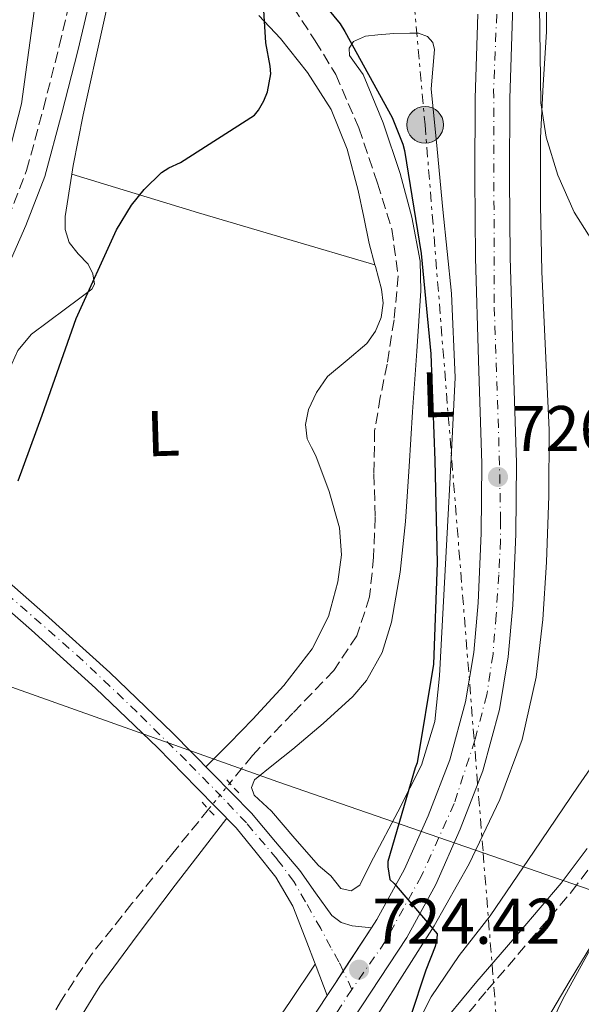
# Model space of a CAD drawing. Units: metres. Extents: x 627404 to 630842, y 4757376 to 4759754.
# Drawn here: x 627767 to 627854, y 4757647 to 4757800 of the extents above; entities that cross this region are included whole.
import ezdxf
from ezdxf.enums import TextEntityAlignment as Align

# ---------------------------------------------------------------- set-up
doc = ezdxf.new("R2010")
doc.units = ezdxf.units.M
doc.header["$MEASUREMENT"] = 0
for name, pattern in [('DGN Style 2', [1.7399219301090239, 1.043953158065414, -0.6959687720436097]), ('DGN Style 3', [2.435890702152634, 1.739921930109024, -0.6959687720436097]), ('DGN Style 4', [2.7856150101045474, 1.391937544087219, -0.6959687720436097, 0.001739921930109024, -0.6959687720436097]), ('DGN Style 5', [1.217945351076317, 0.5219765790327072, -0.6959687720436097]), ('DGN Style 7', [3.4798438602180486, 1.565929737098122, -0.6959687720436097, 0.5219765790327072, -0.6959687720436097])]:
    doc.linetypes.add(name, pattern=pattern)
for name, color, linetype, lineweight in [('Barranco lineal no visto', 142, 'DGN Style 5', 0), ('Camino', 7, 'DGN Style 3', 0), ('Carretera', 9, 'Continuous', 0), ('Cota de punto acotado terreno', 7, 'Continuous', 0), ('Curva de nivel directora', 30, 'Continuous', 30), ('Curva de nivel intermedia', 30, 'Continuous', 0), ('Eje de carretera', 7, 'DGN Style 4', 0), ('Etiqueta de uso rústico', 92, 'Continuous', 0), ('Línea blanca (vial)', 7, 'Continuous', 13), ('Línea de asfalto', 7, 'Continuous', 13), ('Línea de cambio de uso (parcela vista)', 92, 'Continuous', 0), ('Línea eléctrica', 6, 'DGN Style 7', 0), ('Línea telefónica', 7, 'Continuous', 0), ('Margen derecho', 7, 'Continuous', 0), ('Pontón-alcantarilla (pasos de agua)', 1, 'DGN Style 2', 0), ('Poste tendido eléctrico', 7, 'Continuous', 0), ('Punto acotado terreno (símbolo)', 7, 'Continuous', 0), ('Transformador', 7, 'Continuous', 0), ('Vaguada', 142, 'DGN Style 3', 13), ('Vaguada no vista', 142, 'DGN Style 5', 0)]:
    doc.layers.add(name, color=color, linetype=linetype, lineweight=lineweight)
doc.styles.add('Style-Arial', font='arial.ttf')

# ---------------------------------------------------------------- blocks, each defined once
blk = doc.blocks.new('5PATER')
at = {"layer": 'Barranco lineal no visto', "linetype": 'Continuous', "lineweight": 0}
h = blk.add_hatch(color=51, dxfattribs=at)
edge = h.paths.add_edge_path()
edge.add_ellipse((0, 0), major_axis=(-0.1095731443231308, -0.1110710700762829), ratio=0.9994222409660317, start_angle=0, end_angle=360)
blk = doc.blocks.new('5PELE')
at = {"layer": 'Transformador', "linetype": 'Continuous', "lineweight": 0}
h = blk.add_hatch(color=9, dxfattribs=at)
edge = h.paths.add_edge_path()
edge.add_arc((-2.000000476837158e-05, 0), 0.2850000000000001, 0, 360)
at = {"layer": 'Transformador', "color": 252, "linetype": 'Continuous', "lineweight": 0}
blk.add_circle((-2.000000476837158e-05, 0), 0.2850000000000001, dxfattribs=at)
blk = doc.blocks.new('*U10')
at = {"layer": 'Carretera', "color": 9, "linetype": 'Continuous', "lineweight": 0}
for points in [[(627809.6200000008, 4757640.5, 724.1699999999983), (627814.8999999982, 4757648.52, 724.3699999999953), (627816.1200000008, 4757650.380000002, 724.4199999999983), (627821.7699999991, 4757658.990000002, 724.6399999999995), (627822.6099999995, 4757660.27, 724.679999999993), (627826.91, 4757668.109999998, 724.7899999999936), (627830.5500000011, 4757676.340000001, 724.8699999999953), (627833.9100000006, 4757685.029999999, 725), (627836.3700000015, 4757694.000000001, 725.25), (627837.6400000011, 4757701.660000001, 725.6000000000058), (627838.2899999993, 4757709.359999998, 725.9600000000065), (627838.7600000009, 4757720.180000001, 726.4700000000012), (627838.8700000005, 4757730.990000002, 726.9799999999959), (627838.3799999988, 4757746.930000001, 727.3399999999965), (627837.9099999993, 4757762.869999999, 727.6199999999953), (627837.7699999985, 4757775.25, 728.2400000000052), (627837.8500000011, 4757787.630000001, 728.8399999999965), (627838.2699999993, 4757800.63, 729.2400000000052)], [(627843.6499999993, 4757800.410000001, 729.2400000000052), (627843.2300000013, 4757787.529999999, 728.8399999999965), (627843.1499999987, 4757775.260000001, 728.2400000000052), (627843.2899999993, 4757762.980000001, 727.6199999999953), (627843.760000001, 4757747.090000001, 727.3399999999965), (627844.2500000005, 4757731.050000002, 726.9799999999959), (627844.140000001, 4757720.029999999, 726.4700000000012), (627843.6700000016, 4757709.019999999, 725.9600000000065), (627842.980000001, 4757700.99, 725.6000000000058), (627841.6399999999, 4757692.850000001, 725.25), (627839.0200000004, 4757683.350000001, 725), (627835.5199999999, 4757674.28, 724.8699999999953), (627831.739999998, 4757665.720000002, 724.7899999999936), (627827.2299999996, 4757657.5, 724.679999999993), (627818.879999999, 4757644.790000001, 724.3500000000058)]]:
    blk.add_polyline3d(points, dxfattribs=at)

msp = doc.modelspace()

# ---------------------------------------------------------------- linework, layer by layer
at = {"layer": 'Camino', "color": 7, "linetype": 'DGN Style 3', "lineweight": 0}
for points in [[(627759.1200000009, 4757746.610000002, 727.1000000000058), (627760.7600000015, 4757756.630000001, 728.100000000006), (627762.2399999967, 4757761.689999999, 728.3800000000048), (627765.4499999988, 4757768.990000002, 728.6499999999944), (627768.3099999975, 4757776.400000001, 728.8099999999977), (627770.9200000004, 4757786.010000001, 728.800000000003), (627773.3700000002, 4757795.670000001, 728.8699999999955), (627776.0100000022, 4757806.750000001, 729.25), (627778.489999999, 4757817.870000001, 729.6399999999995), (627780.4099999988, 4757828.07, 729.9400000000024), (627781.7499999999, 4757838.350000001, 730.2100000000065), (627782.2799999998, 4757845.260000001, 730.3399999999967), (627782.6499999985, 4757852.180000001, 730.4700000000014), (627782.7299999989, 4757855.890000002, 730.5700000000071), (627782.8399999985, 4757859.600000001, 730.6600000000037), (627783.3500000003, 4757862.040000003, 730.729999999996), (627784.2499999988, 4757864.4, 730.7899999999936), (627785.0399999979, 4757866.26, 730.8099999999977), (627786.1700000011, 4757867.86, 730.729999999996), (627787.480000001, 4757869.07, 730.5700000000071), (627788.7899999986, 4757870.290000003, 730.4100000000037)], [(627835.2699999991, 4757643.960000004, 726.5500000000029), (627839.7100000004, 4757649.32, 727.6699999999984), (627846.2399999973, 4757656.910000001, 728.3600000000006), (627852.7999999997, 4757664.590000001, 728.3099999999978), (627856.899999999, 4757670.109999999, 728.3699999999955), (627860.7199999989, 4757675.810000001, 728.4400000000024), (627863.6900000017, 4757680.36, 728.5099999999949), (627866.0799999988, 4757682.310000001, 728.7599999999949), (627868.4600000015, 4757684.250000002, 729.0099999999949), (627871.0499999998, 4757685.57, 729.100000000006), (627873.8999999975, 4757686.370000001, 729.1999999999972), (627875.8199999997, 4757686.710000004, 729.5200000000042), (627877.6799999995, 4757687.2, 729.8399999999967), (627880.6200000009, 4757688.57, 730.1600000000036), (627883.5699999991, 4757689.949999999, 730.4799999999963)]]:
    msp.add_polyline3d(points, dxfattribs=at)
at = {"layer": 'Carretera', "color": 9, "linetype": 'Continuous', "lineweight": 0}
msp.add_polyline3d([(627759.9499999986, 4757717.45, 725.4100000000036), (627771.2199999982, 4757707.57, 724.6100000000006), (627781.2299999996, 4757698.550000002, 724), (627790.9300000003, 4757689.199999999, 723.5899999999965), (627797.0500000002, 4757682.99, 723.3999999999943), (627803.1600000013, 4757676.79, 723.2100000000065), (627806.8999999984, 4757672.34, 723.3699999999953), (627810.6400000001, 4757667.890000001, 723.529999999999), (627813.0799999987, 4757664.409999999, 723.8000000000029), (627815.6400000004, 4757660.910000001, 724.1699999999983), (627817.0700000008, 4757659.82, 724.2899999999936), (627818.7699999994, 4757659.310000001, 724.4199999999983), (627820.2699999993, 4757659.15, 724.529999999999), (627821.7699999991, 4757658.990000002, 724.6399999999995), (627816.1200000008, 4757650.380000002, 724.4199999999983), (627814.8999999982, 4757648.52, 724.3699999999953), (627813.1900000004, 4757652.99, 724.1399999999995), (627811.4800000006, 4757657.46, 723.9100000000036), (627809.5599999983, 4757662.359999999, 723.6199999999953), (627806.9299999997, 4757666.87, 723.3999999999943), (627803.8799999988, 4757670.679999999, 723.3000000000029), (627800.820000001, 4757674.49, 723.2100000000065), (627794.7100000001, 4757680.690000001, 723.3999999999943), (627788.629999998, 4757686.869999998, 723.5899999999965), (627779.0000000012, 4757696.150000001, 724), (627769.0399999989, 4757705.119999998, 724.6100000000006), (627758.8199999997, 4757714.07, 725.3399999999965)], dxfattribs=at)
at = {"layer": 'Curva de nivel directora', "color": 30, "linetype": 'Continuous', "lineweight": 30, "elevation": 725.0000000000001, "flags": 128}
for points in [[(627792.139999999, 4757777.630000001), (627803.6599999992, 4757784.990000002), (627804.2600000005, 4757785.76), (627805.0599999984, 4757787.170000001), (627805.6399999995, 4757788.61), (627806.1499999993, 4757791.390000001), (627806.0899999988, 4757792.57), (627805.3800000002, 4757796.16), (627804.6499999993, 4757807.970000002)], [(627812.5199999994, 4757804.510000001), (627816.9400000006, 4757799.130000001), (627817.6400000004, 4757797.950000001), (627824.9999999984, 4757784.609999999), (627826.6300000001, 4757780.480000001), (627826.8899999994, 4757779.49), (627829.48, 4757763.520000001), (627830.9799999997, 4757747.970000003), (627831.5900000001, 4757731.420000001), (627831.9799999989, 4757715.58), (627831.4, 4757699.869999999), (627828.8399999985, 4757684.570000002), (627828.5500000002, 4757683.810000001), (627824.2899999998, 4757669.28), (627824.2899999998, 4757668.449999999), (627824.6099999995, 4757666.460000002), (627825.289999999, 4757665.850000001), (627831.9400000009, 4757658.08), (627831.9099999996, 4757657.279999999), (627831.6199999991, 4757656.090000001), (627830.2099999987, 4757652.449999999), (627825.3499999995, 4757637.76)], [(627767.02, 4757728.289999999), (627770.7300000006, 4757738.460000002), (627776.01, 4757753.470000001), (627782.2199999993, 4757767.199999999), (627784.5499999984, 4757771.01), (627786.5399999999, 4757773.470000002), (627789.2199999999, 4757776.060000001), (627790.3799999999, 4757776.800000002), (627792.139999999, 4757777.630000001)]]:
    msp.add_lwpolyline(points, dxfattribs=at)
at = {"layer": 'Curva de nivel intermedia', "color": 30, "linetype": 'Continuous', "lineweight": 0, "elevation": 730, "flags": 128}
for points in [[(627765.450000001, 4757778.689999998), (627767.5000000006, 4757786.75), (627769.8000000007, 4757803.42), (627772.5499999999, 4757819.23), (627775.7500000007, 4757835.58), (627779.5300000004, 4757851.390000001), (627783.4700000011, 4757867.13), (627785.3900000011, 4757871.609999999), (627786.1900000012, 4757872.859999998), (627791.1800000002, 4757878.779999999), (627797.2599999999, 4757884.380000001), (627807.6600000003, 4757895.680000001), (627818.8899999997, 4757906.33), (627826.5099999994, 4757915.609999998), (627827.0500000003, 4757916.640000002), (627833.100000001, 4757931.489999999), (627838.1200000012, 4757945.73), (627842.0000000015, 4757953.05)], [(627847.8200000018, 4757801.890000001), (627848.0099999995, 4757786.88), (627848.8700000001, 4757781.569999999), (627850.6600000005, 4757775.65), (627853.1900000008, 4757769.949999998), (627855.4300000004, 4757766.399999999), (627861.0600000009, 4757759.52), (627871.3000000002, 4757747.680000001), (627880.4199999997, 4757734.970000001), (627880.7800000019, 4757733.759999999), (627881.2600000001, 4757732.220000001), (627883.9100000011, 4757726.65), (627884.6799999999, 4757725.600000001), (627890.1500000019, 4757719.8), (627891.3400000008, 4757719.289999999), (627893.1600000003, 4757719.099999998), (627895.8499999992, 4757719.160000001), (627900.5800000011, 4757719.960000001), (627902.2199999995, 4757720.48), (627910.4100000014, 4757724.349999999), (627912.2599999999, 4757725.660000001), (627924.2000000002, 4757736.060000001), (627932.940000002, 4757741.850000001), (627946.57, 4757748.8)], [(627885.5700000018, 4757687.58), (627883.7800000014, 4757687.52), (627881.1900000009, 4757686.970000001), (627879.7200000001, 4757686.46), (627874.5000000009, 4757683.840000001), (627873.6400000004, 4757683.099999999), (627868.0999999995, 4757676.989999999), (627866.7300000016, 4757674.970000002), (627859.1100000017, 4757661.92), (627851.4600000007, 4757647.930000001), (627843.0400000007, 4757630.619999998)]]:
    msp.add_lwpolyline(points, dxfattribs=at)
at = {"layer": 'Eje de carretera', "color": 7, "linetype": 'DGN Style 4', "lineweight": 0, "extrusion": (-0.0009012684102380942, 0.001919118801566201, 0.9999977523466133), "elevation": 9289.059693851177, "flags": 128}
msp.add_lwpolyline([(627819.1278952596, 4757640.384434108), (627817.7846017855, 4757643.244773978)], dxfattribs=at)
at = {"layer": 'Eje de carretera', "color": 7, "linetype": 'DGN Style 4', "lineweight": 0}
for points in [[(627883.3000000009, 4757965.260000001, 735.0700000000071), (627867.0399999977, 4757934.680000002, 734.350000000006), (627857.4299999987, 4757914.510000001, 733.7400000000054), (627851.7899999993, 4757900, 732.9799999999959), (627849.5499999997, 4757893.480000001, 732.5599999999977), (627848.6900000013, 4757889.160000003, 732.3200000000071), (627847.329999998, 4757880.980000001, 731.9100000000036), (627845.6700000016, 4757866.960000002, 731.3300000000019), (627843.9200000014, 4757848.820000002, 730.6000000000058), (627841.7800000003, 4757815.03, 729.6399999999995), (627840.7099999995, 4757789.01, 728.8800000000047), (627840.8099999978, 4757755.200000001, 727.4799999999959), (627841.5900000002, 4757732.130000002, 727.0099999999949), (627841.7800000003, 4757722.16, 726.3999999999943), (627841.7800000003, 4757719.050000001, 726.4199999999984), (627841.4899999974, 4757713.690000001, 726.1699999999983), (627841.1000000007, 4757707.460000002, 725.8800000000048), (627840.6099999989, 4757701.42, 725.600000000006), (627839.6400000011, 4757695.09, 725.3300000000019), (627837.7999999993, 4757688.070000002, 725.1100000000007), (627834.5899999996, 4757678.240000002, 724.9100000000036), (627829.5199999979, 4757667.040000001, 724.7899999999936), (627823.8899999999, 4757656.850000001, 724.6300000000047), (627818.730000001, 4757649.45, 724.3999999999943)], [(627817.3867120198, 4757652.310334603, 724.3932999999961), (627816.7199999993, 4757653.730000001, 724.3899999999995), (627815.4600000009, 4757655.960000001, 724.2500000000001), (627813.8999999985, 4757658.869999999, 724.070000000007), (627811.519999998, 4757663.030000002, 723.7400000000056), (627809.73, 4757666.16, 723.5299999999991), (627807.1299999983, 4757669.650000001, 723.3899999999996), (627802.3799999984, 4757675.26, 723.2200000000014), (627798.5899999997, 4757679.28, 723.3200000000071), (627793.0799999977, 4757684.859999999, 723.4900000000052), (627785.4200000024, 4757692.45, 723.7799999999991), (627777.0699999996, 4757700.390000002, 724.1900000000023), (627766.0599999989, 4757710.060000001, 724.9100000000036)], [(627818.730000001, 4757649.45, 724.3999999999943), (627808.0599999981, 4757632.940000001, 724.0399999999937)]]:
    msp.add_polyline3d(points, dxfattribs=at)
at = {"layer": 'Línea blanca (vial)', "color": 7, "linetype": 'Continuous', "lineweight": 13, "extrusion": (-0.01171930341231837, -0.01785897387612567, 0.9997718314593694), "elevation": -91600.06676546451, "flags": 128}
msp.add_lwpolyline([(-2085321.520622338, 4321163.533742247), (-2085321.520622338, 4321171.525005091)], dxfattribs=at)
at = {"layer": 'Línea blanca (vial)', "color": 7, "linetype": 'Continuous', "lineweight": 13, "extrusion": (0.8197800539525352, -0.5426266103907375, 0.1830765545815132), "elevation": -2066823.942080063, "flags": 128}
msp.add_lwpolyline([(4313803.491340861, 385629.0235085231), (4313805.715731408, 385629.0743681184), (4313808.024555076, 385629.1245156794)], dxfattribs=at)
at = {"layer": 'Línea blanca (vial)', "color": 7, "linetype": 'Continuous', "lineweight": 13}
for points in [[(627880.1900000018, 4757953.780000002, 734.7899999999937), (627872.3700000008, 4757938.630000001, 734.4499999999972), (627864.7100000009, 4757923.470000002, 734.1499999999943), (627859.629999998, 4757912.460000002, 733.6999999999972), (627855.1399999999, 4757901.25, 733.1300000000048), (627852.5399999982, 4757893.279999999, 732.5899999999965), (627850.77, 4757885.109999999, 732.1000000000058), (627849.3500000007, 4757875.279999999, 731.679999999993), (627848.1900000006, 4757865.260000001, 731.2700000000042), (627846.8899999999, 4757852.330000001, 730.7400000000052), (627845.7800000012, 4757839.390000002, 730.25), (627844.9499999997, 4757826.390000002, 729.8999999999943), (627844.25, 4757813.350000001, 729.6100000000007), (627843.6499999987, 4757800.410000003, 729.2400000000054), (627843.2300000008, 4757787.53, 728.8399999999967), (627843.149999998, 4757775.260000002, 728.2400000000054)], [(627821.7699999987, 4757658.990000002, 724.6399999999995), (627822.609999999, 4757660.270000001, 724.679999999993), (627826.9099999995, 4757668.109999999, 724.7899999999936), (627830.5500000007, 4757676.340000002, 724.8699999999953), (627833.9100000003, 4757685.029999999, 724.9999999999999), (627836.370000001, 4757694.000000002, 725.2500000000001), (627837.6400000006, 4757701.660000001, 725.600000000006), (627838.2899999989, 4757709.359999999, 725.9600000000065), (627838.7600000005, 4757720.180000001, 726.4700000000012), (627838.87, 4757730.990000002, 726.979999999996), (627838.3799999983, 4757746.930000001, 727.3399999999965), (627837.9099999989, 4757762.87, 727.6199999999953), (627837.769999998, 4757775.25, 728.2400000000054), (627837.8500000007, 4757787.630000001, 728.8399999999967), (627838.2699999987, 4757800.630000001, 729.2400000000054)], [(627843.149999998, 4757775.260000002, 728.2400000000054), (627843.2899999989, 4757762.980000001, 727.6199999999953), (627843.7600000005, 4757747.090000002, 727.3399999999965), (627844.25, 4757731.050000002, 726.979999999996), (627844.1400000005, 4757720.03, 726.4700000000012), (627843.6700000011, 4757709.02, 725.9600000000065), (627842.9800000006, 4757700.990000002, 725.600000000006), (627841.6399999993, 4757692.850000001, 725.2500000000001), (627839.0199999998, 4757683.350000001, 724.9999999999999), (627835.5199999994, 4757674.28, 724.8699999999953), (627831.7399999975, 4757665.720000002, 724.7899999999936), (627827.2299999992, 4757657.500000001, 724.679999999993), (627818.8799999985, 4757644.790000002, 724.3500000000058)], [(627767.789999999, 4757510.529999999, 720.570000000007), (627767.7100000007, 4757513.680000001, 720.7500000000001), (627767.5000000006, 4757520.880000004, 721.1600000000036), (627767.3799999978, 4757529.140000002, 721.4600000000065), (627767.3099999984, 4757537.4, 721.729999999996), (627767.5299999998, 4757543.350000001, 721.929999999993), (627768.1499999989, 4757549.300000001, 722.1199999999955), (627769.1599999992, 4757555.410000001, 722.3099999999978), (627770.4499999988, 4757561.460000002, 722.5000000000001), (627772.5199999987, 4757570.020000001, 722.7700000000042), (627774.9899999985, 4757578.480000001, 723.0099999999949), (627778.4200000018, 4757587.67, 723.2100000000065), (627782.6099999984, 4757596.529999999, 723.3300000000019), (627787.6399999997, 4757605.810000001, 723.4100000000037), (627793.0399999976, 4757614.830000001, 723.5299999999991), (627801.3099999977, 4757627.680000002, 723.8399999999965), (627809.6200000005, 4757640.5, 724.1699999999983), (627814.8999999977, 4757648.520000001, 724.3699999999952)]]:
    msp.add_polyline3d(points, dxfattribs=at)
at = {"layer": 'Línea de asfalto', "color": 7, "linetype": 'Continuous', "lineweight": 13}
for points in [[(627757.4800000003, 4757719.619999999, 725.1499999999943), (627759.949999998, 4757717.450000001, 725.4100000000037), (627771.2199999979, 4757707.570000002, 724.6100000000006), (627781.229999999, 4757698.550000003, 724), (627790.9299999998, 4757689.2, 723.5899999999967), (627797.0499999997, 4757682.990000002, 723.3999999999943), (627803.1600000008, 4757676.790000001, 723.2100000000065), (627806.8999999979, 4757672.340000001, 723.3699999999953), (627810.6399999997, 4757667.890000001, 723.5299999999991), (627813.0799999982, 4757664.41, 723.800000000003), (627815.6399999997, 4757660.910000003, 724.1699999999983), (627817.0700000003, 4757659.820000002, 724.2899999999937), (627818.769999999, 4757659.310000001, 724.4199999999983), (627820.2699999989, 4757659.15, 724.5299999999991), (627821.7699999987, 4757658.990000002, 724.6399999999995)], [(627758.8199999991, 4757714.070000002, 725.3399999999967), (627769.0399999984, 4757705.119999999, 724.6100000000006), (627779.0000000007, 4757696.150000002, 724), (627788.6299999976, 4757686.869999999, 723.5899999999967), (627794.7099999995, 4757680.690000001, 723.3999999999943), (627800.8200000006, 4757674.49, 723.2100000000065), (627803.8799999983, 4757670.680000001, 723.3000000000029), (627806.9299999992, 4757666.870000001, 723.3999999999943), (627809.5599999978, 4757662.36, 723.6199999999955), (627811.48, 4757657.460000001, 723.9100000000036), (627813.19, 4757652.99, 724.1399999999995), (627814.8999999977, 4757648.520000001, 724.3699999999952)]]:
    msp.add_polyline3d(points, dxfattribs=at)
at = {"layer": 'Línea de cambio de uso (parcela vista)', "color": 92, "linetype": 'Continuous', "lineweight": 0, "extrusion": (0.09523929831051964, -0.03007554801120464, 0.9949999685774598), "elevation": -82580.73780033225, "flags": 128}
msp.add_lwpolyline([(4725975.545701706, 829981.1426099302), (4725975.545701706, 829981.1386049335)], dxfattribs=at)
at = {"layer": 'Línea de cambio de uso (parcela vista)', "color": 92, "linetype": 'Continuous', "lineweight": 0, "extrusion": (0.01166826611170084, -0.003397090297822663, 0.9999261529450337), "elevation": -8112.622057605514, "flags": 128}
msp.add_lwpolyline([(627771.1093317632, 4757761.665883614), (627771.1172323918, 4757761.6635836)], dxfattribs=at)
at = {"layer": 'Línea de cambio de uso (parcela vista)', "color": 92, "linetype": 'Continuous', "lineweight": 0}
for points in [[(627775.3238000004, 4757775.818800001, 726.7360999999946), (627775.54, 4757777.15, 726.779999999999), (627777.0700000003, 4757785.02, 726.9700000000012), (627780.1200000001, 4757798.779999999, 727.5399999999936), (627783.1500000004, 4757812.539999999, 728.0599999999977), (627785.6699999999, 4757824.65, 728.2100000000065), (627788.0199999996, 4757836.789999999, 728.320000000007), (627788.6100000005, 4757845.960000001, 728.6000000000058), (627788.8499999996, 4757855.100000001, 728.9600000000065), (627790.29, 4757859.74, 729.070000000007), (627791.04, 4757862.050000001, 729.2299999999959), (627791.2199999997, 4757864.380000001, 729.6000000000058), (627791.0099999999, 4757866.24, 730), (627790.8099999997, 4757868.109999999, 730.4100000000036)], [(627820.0899999999, 4757641.369999999, 725.3500000000058), (627825.7800000003, 4757650.34, 725.2299999999959), (627831.4699999997, 4757659.32, 725.1199999999953), (627836.8899999997, 4757668.890000001, 725.1900000000023), (627841.6500000004, 4757678.9, 725.4400000000023), (627845.1299999999, 4757688.199999999, 725.6900000000023), (627847.2800000003, 4757697.850000001, 725.9499999999972), (627848.3099999997, 4757706.77, 726.0200000000042), (627848.8799999999, 4757715.699999999, 726.1399999999995), (627849.2599999999, 4757725.939999999, 726.6499999999943), (627849.3300000001, 4757736.180000001, 727.2299999999959), (627848.7699999996, 4757748.439999999, 727.6399999999995), (627848.1799999997, 4757760.689999999, 728.1900000000023), (627847.9500000002, 4757771.07, 729.0500000000029), (627847.9800000006, 4757781.430000001, 729.9799999999959), (627848.4000000004, 4757789.65, 730.779999999999), (627848.8799999999, 4757797.880000001, 731.2599999999949), (627848.9600000001, 4757805.17, 731.2100000000065)], [(627822.3021000001, 4757761.772299999, 724.3779000000069), (627821.4199999999, 4757765.050000001, 724.3500000000058), (627820.5599999997, 4757769.17, 724.2200000000012), (627819.7000000002, 4757773.300000001, 724.1600000000036), (627818.0099999999, 4757779.680000001, 724.3500000000058), (627815.54, 4757785.850000001, 724.6000000000058), (627811.8700000001, 4757791.58, 724.8300000000019), (627807.6600000003, 4757796.859999999, 725.179999999993), (627804.29, 4757800.41, 725.8600000000006)], [(627855.6200000001, 4757800.470000001, 732), (627856.75, 4757797.300000001, 732.2200000000012), (627861.0099999999, 4757789.539999999, 732.6499999999943), (627865.9699999997, 4757782.52, 732.9199999999983), (627872.8600000005, 4757774.640000001, 733.0599999999977), (627879.79, 4757766.710000001, 733.0500000000029), (627882.6399999997, 4757762.430000001, 732.9900000000052), (627884.5899999999, 4757757.75, 732.8600000000006), (627885.3600000005, 4757753.380000001, 732.7299999999959), (627885.2599999999, 4757746.680000001, 732.4499999999972), (627884.0800000001, 4757740.09, 731.9600000000065), (627881.8200000003, 4757731.52, 731.1000000000058), (627878.8899999997, 4757723.130000001, 730.2400000000052), (627874.5599999997, 4757712.859999999, 729.1399999999995), (627869.2300000006, 4757703.16, 728.0599999999977), (627861.5199999996, 4757692.050000001, 727.279999999999), (627853.8099999997, 4757680.949999999, 726.9700000000012), (627846.9900000002, 4757670.9, 726.7100000000065), (627840.1699999999, 4757660.850000001, 726.3999999999943), (627835.3700000001, 4757654.710000001, 726.1199999999953), (627831.0199999996, 4757648.310000001, 725.820000000007), (627828.8700000001, 4757644.029999999, 725.6199999999953)], [(627818.5999999996, 4757664.699999999, 723.9600000000065), (627817, 4757665.08, 723.9600000000065), (627815.4699999997, 4757667.060000001, 723.9600000000065), (627813.5499999998, 4757668.66, 723.320000000007), (627809.9000000004, 4757672.859999999, 723.1999999999972), (627806.25, 4757677.050000001, 723.070000000007), (627804.9100000003, 4757678.310000001, 723.029999999999), (627803.5599999997, 4757679.539999999, 723), (627803.1799999997, 4757680.75, 723), (627803.6299999999, 4757681.91, 723), (627806.5999999996, 4757684.32, 723.029999999999), (627809.5800000001, 4757686.710000001, 723.070000000007), (627814.2699999996, 4757690.680000001, 723.1900000000023), (627818.8600000005, 4757694.84, 723.320000000007), (627821.0099999999, 4757697.34, 723.3999999999943), (627823.4199999999, 4757701.65, 723.5099999999949), (627824.8799999999, 4757706.359999999, 723.6399999999995), (627826.2400000002, 4757714.15, 723.9600000000065), (627827.0499999998, 4757721.980000001, 724.279999999999), (627827.5999999996, 4757730.49, 724.5800000000019), (627828.1399999997, 4757739, 724.8600000000006), (627828.79, 4757748.369999999, 725.1499999999943), (627829.4199999999, 4757757.75, 725.4400000000023), (627829.3099999997, 4757762.33, 725.570000000007), (627828.0499999998, 4757769.140000001, 725.7599999999949), (627826.2199999997, 4757775.930000001, 725.9499999999972), (627823.5999999996, 4757783.76, 725.8500000000058), (627820.4600000001, 4757791.289999999, 725.8800000000047), (627819.4000000004, 4757792.789999999, 726.0599999999977), (627818.3499999996, 4757794.230000001, 726.2700000000042), (627818.2999999998, 4757795.369999999, 726.3699999999953), (627818.9900000002, 4757796.41, 726.4600000000065), (627820.8499999996, 4757797.199999999, 726.529999999999), (627822.7699999996, 4757797.430000001, 726.5899999999965), (627825.2300000006, 4757797.619999999, 726.7599999999949), (627827.7000000002, 4757797.689999999, 726.9100000000036), (627829.0800000001, 4757797.66, 726.9400000000023), (627830.4500000002, 4757797.17, 726.9700000000012), (627831.2599999999, 4757796.25, 727), (627831.54, 4757795.130000001, 727.0399999999936), (627831.2599999999, 4757792.09, 727.1300000000047), (627831.0199999996, 4757789.050000001, 727.2299999999959), (627831.9299999997, 4757779.699999999, 727.2899999999936), (627832.8200000003, 4757770.359999999, 727.0399999999936), (627834.1600000003, 4757757.34, 726.0500000000029), (627834.7300000006, 4757744.310000001, 725.179999999993), (627834.1500000004, 4757731.77, 724.9600000000065), (627833.4500000002, 4757719.220000001, 724.7299999999959), (627832.8899999997, 4757708.630000001, 724.5399999999936), (627832.2999999998, 4757698.039999999, 724.3500000000058), (627831.5999999996, 4757690.970000001, 724.1999999999972), (627829.5499999998, 4757684.220000001, 724.029999999999), (627825.8399999999, 4757676.970000001, 723.8699999999953), (627822.0599999997, 4757669.82, 723.7700000000042), (627821.0199999996, 4757667.699999999, 723.8600000000006), (627819.9500000002, 4757665.59, 723.9600000000065), (627818.5999999996, 4757664.699999999, 723.9600000000065)], [(627759.5700000003, 4757717.779999999, 725.4400000000023), (627760.4800000006, 4757721.67, 725.279999999999), (627761.3899999997, 4757725.560000001, 725.1199999999953), (627762.7000000002, 4757731.130000001, 725.4199999999983), (627764.0099999999, 4757736.699999999, 725.9499999999972), (627764.2800000003, 4757739.02, 726.029999999999), (627764.4600000001, 4757741.369999999, 726.0800000000019), (627764.9000000004, 4757743.4, 726.0800000000019), (627765.5499999998, 4757745.4, 726.0800000000019), (627766.9500000002, 4757748.51, 726.0800000000019), (627769.0700000003, 4757751.029999999, 726.0099999999949), (627771.6900000004, 4757752.99, 725.8300000000019), (627774.3200000003, 4757754.939999999, 725.6300000000047), (627776.3700000001, 4757756.470000001, 725.4700000000012), (627778.4100000003, 4757758.01, 725.3099999999977), (627778.8399999999, 4757758.779999999, 725.2599999999949), (627778.5599999997, 4757760.359999999, 725.25), (627777.8399999999, 4757761.850000001, 725.3099999999977), (627776.29, 4757763.470000001, 725.5200000000042), (627774.9000000004, 4757765.24, 725.820000000007), (627774.3099999997, 4757767.25, 726.2200000000012), (627774.2599999999, 4757769.27, 726.5200000000042), (627775.3238000004, 4757775.818800001, 726.7360999999946)], [(627775.3238000004, 4757775.818800001, 726.7296000000061), (627785.1200000001, 4757772.82, 725.820000000007), (627794.9299999997, 4757769.850000001, 725.0500000000029), (627808.6100000005, 4757765.800000001, 724.6100000000006), (627822.3021000001, 4757761.772299999, 724.380099999995)], [(627796.0999999996, 4757683.960000001, 723.429999999993), (627799.7400000002, 4757687.630000001, 723.1499999999943), (627803.3700000001, 4757691.32, 722.8800000000047), (627808.1600000003, 4757696.560000001, 722.8600000000006), (627812.5899999999, 4757702.26, 723.070000000007), (627815.1200000001, 4757707.25, 723.1300000000047), (627816.5599999997, 4757712.630000001, 723.1999999999972), (627817.1200000001, 4757716.83, 723.2299999999959), (627816.8099999997, 4757721.02, 723.2599999999949), (627815.2300000006, 4757726.65, 723.2599999999949), (627813.1699999999, 4757732.15, 723.2599999999949), (627812.4800000006, 4757733.470000001, 723.4400000000023), (627811.8200000003, 4757734.779999999, 723.6399999999995), (627811.54, 4757737.029999999, 723.679999999993), (627812.0099999999, 4757739.32, 723.7100000000065), (627813.25, 4757742, 723.8500000000058), (627814.9600000001, 4757744.439999999, 723.9600000000065), (627818, 4757746.99, 723.9499999999972), (627821.04, 4757749.560000001, 723.8999999999943), (627822.4000000004, 4757751.470000001, 723.9199999999983), (627823.2800000003, 4757753.59, 723.9600000000065), (627823.5800000001, 4757755.810000001, 724.1600000000036), (627823.3399999999, 4757758.01, 724.3500000000058), (627822.3700000001, 4757761.52, 724.3800000000047), (627822.3021000001, 4757761.772299999, 724.3779000000069)], [(627847.7199999997, 4757642.65, 730.5500000000029), (627852.5499999998, 4757650.880000001, 730.5399999999936), (627857.5199999996, 4757659.039999999, 730.5500000000029), (627863.5499999998, 4757667.220000001, 730.5200000000042), (627870.1299999999, 4757675.039999999, 730.4799999999959), (627873.6699999999, 4757678.949999999, 730.3600000000006), (627877.5499999998, 4757682.529999999, 730.2299999999959), (627880.1900000004, 4757683.449999999, 730.6000000000058), (627883.0499999998, 4757682.779999999, 731.0599999999977), (627885.1600000003, 4757681.369999999, 731.0399999999936), (627886.4500000002, 4757679.449999999, 731.0599999999977), (627886.2800000003, 4757677.640000001, 731.320000000007), (627885.4199999999, 4757675.869999999, 731.570000000007), (627882.9600000001, 4757672.550000001, 731.9900000000052), (627880.8099999997, 4757669.09, 732.3399999999965), (627877.4500000002, 4757660, 732.779999999999), (627874.0899999999, 4757650.91, 732.7899999999936), (627871.4900000002, 4757644.16, 732.1900000000023)], [(627799.3499999996, 4757675.980000001, 723.25), (627795.3499999996, 4757670.800000001, 722.9600000000065), (627791.3499999996, 4757665.619999999, 722.6600000000036), (627785.4500000002, 4757657.82, 722.4100000000036), (627779.6399999997, 4757649.939999999, 722.2100000000065), (627775.7199999997, 4757643.609999999, 721.8399999999965)], [(627805.2400000002, 4757641.810000001, 722.9199999999983), (627809.1399999997, 4757647.58, 723.5200000000042), (627813.0499999998, 4757653.359999999, 724.1199999999953)]]:
    msp.add_polyline3d(points, dxfattribs=at)
at = {"layer": 'Línea eléctrica', "color": 6, "linetype": 'DGN Style 7', "lineweight": 0}
msp.add_polyline3d([(629028.9800000014, 4758686.630000002, 798.9499999999972), (628884.2699999991, 4758625.81, 796.3600000000006), (628873.5566039028, 4758621.252567407, 795.982799999998), (628715.5799999977, 4758554.050000002, 790.4199999999983), (628588.329999999, 4758497.32, 798.2400000000052), (628485.4099999999, 4758454.040000001, 793.4600000000065), (628400.8599999998, 4758415.540000002, 776.7400000000052), (628176.9200000014, 4758320.210000002, 772.7299999999959), (628055.8399999995, 4758197.75, 750.279999999999), (627931.0799999983, 4758071.410000001, 738.7200000000012), (627814.5300000015, 4757954.640000001, 733.6000000000058), (627830.0799999973, 4757783.48, 726.7400000000052), (627839.0855674793, 4757670.615415716, 730.5859999999958), (627844.044238597, 4757608.469598115, 732.7036999999983), (627846.2600000022, 4757580.699999999, 733.6499999999943)], dxfattribs=at)
at = {"layer": 'Línea telefónica', "color": 7, "linetype": 'Continuous', "lineweight": 0}
msp.add_polyline3d([(627440.4499999996, 4757821.76, 732.6600000000036), (627666.48, 4757731.699999999, 725.1300000000047), (627807.2300000016, 4757681.609999999, 723.0599999999977), (627839.0855674793, 4757670.615415716, 727.4787000000069), (627868.2199999985, 4757660.560000001, 731.5200000000042)], dxfattribs=at)
at = {"layer": 'Margen derecho', "color": 7, "linetype": 'Continuous', "lineweight": 0}
for points in [[(627757.4800000003, 4757719.619999999, 725.1499999999943), (627758.7199999986, 4757726.4, 725.5399999999936), (627760.3599999992, 4757735.400000001, 726.0500000000029), (627761.9899999987, 4757745.790000001, 727.0700000000071), (627763.6600000006, 4757755.970000002, 728.100000000006), (627765.0399999997, 4757760.67, 728.3800000000048), (627768.1900000013, 4757767.850000001, 728.6499999999944), (627771.1399999994, 4757775.480000001, 728.8099999999977), (627773.7899999982, 4757785.26, 728.800000000003), (627776.2499999991, 4757794.960000004, 728.8699999999955), (627778.8999999978, 4757806.08, 729.25), (627781.399999999, 4757817.28, 729.6399999999995), (627783.3399999992, 4757827.600000001, 729.9400000000024), (627784.7100000015, 4757838.050000003, 730.2100000000065), (627785.2399999968, 4757845.07, 730.3399999999967), (627785.6200000013, 4757852.070000002, 730.4700000000014), (627785.6999999996, 4757855.810000001, 730.5700000000071), (627785.8, 4757859.26, 730.6600000000037), (627786.199999998, 4757861.2, 730.729999999996), (627787.0000000005, 4757863.290000002, 730.7899999999936), (627787.6499999985, 4757864.810000001, 730.8099999999977), (627788.4100000008, 4757865.890000002, 730.729999999996), (627789.4999999994, 4757866.900000001, 730.5700000000071), (627790.8099999991, 4757868.110000002, 730.4100000000037)], [(627833.6799999999, 4757645.279999999, 726.5500000000029), (627838.1200000012, 4757650.65, 727.6699999999984), (627844.6700000003, 4757658.260000001, 728.3600000000006), (627851.1799999991, 4757665.890000002, 728.3099999999978), (627855.199999998, 4757671.300000001, 728.3699999999955)]]:
    msp.add_polyline3d(points, dxfattribs=at)
at = {"layer": 'Pontón-alcantarilla (pasos de agua)', "color": 1, "linetype": 'DGN Style 2', "lineweight": 0, "elevation": 722.0899999999965, "flags": 128}
for points in [[(627799.3300000001, 4757681.949999999), (627801.1900000004, 4757679.9)], [(627795.5099999999, 4757678.480000001), (627797.3600000005, 4757676.430000001)]]:
    msp.add_lwpolyline(points, dxfattribs=at)
at = {"layer": 'Vaguada', "color": 142, "linetype": 'DGN Style 3', "lineweight": 13}
for points in [[(627809.6600000003, 4757801.680000001, 726.6300000000047), (627813.04, 4757796.49, 725.9400000000023), (627816.25, 4757791.25, 725.4100000000036), (627819.7999999998, 4757783, 725.3600000000006), (627822.7100000001, 4757774.42, 725.3500000000058), (627824.9299999997, 4757767.279999999, 725.2899999999936), (627825.9100000003, 4757760.08, 725.2200000000012), (627825.2800000003, 4757753.230000001, 725.1499999999943), (627824.1799999997, 4757746.390000001, 725.029999999999), (627823.1399999997, 4757741.25, 724.7100000000065), (627822.2599999999, 4757736.08, 724.3300000000019), (627822.1600000003, 4757729.369999999, 724.1000000000058), (627822.3300000001, 4757722.640000001, 723.8800000000047), (627822.1100000005, 4757716.460000001, 723.5500000000029), (627821.4900000002, 4757710.289999999, 723.2400000000052), (627819.5099999999, 4757704.26, 723.1499999999943), (627815.9299999997, 4757698.9, 723.0500000000029), (627809.5700000003, 4757692.279999999, 722.6499999999943), (627803.3200000003, 4757685.710000001, 722.2100000000065), (627799.8099999997, 4757681.42, 721.9100000000036)], [(627796.5199999996, 4757677.369999999, 721.5200000000042), (627790.9600000001, 4757670.550000001, 721.1900000000023), (627784.6399999997, 4757662.74, 721.1499999999943), (627778.3600000005, 4757654.869999999, 721.1300000000047), (627773.7000000002, 4757647.779999999, 721.0899999999965), (627769.5199999996, 4757640.34, 721.0599999999977), (627766.4400000004, 4757635.180000001, 721), (627764.1500000004, 4757629.720000001, 720.929999999993), (627763.9800000006, 4757627.119999999, 720.929999999993), (627764.8300000001, 4757623.180000001, 720.9499999999972), (627765.6200000001, 4757619.220000001, 720.929999999993), (627766.0700000003, 4757613.439999999, 720.8099999999977), (627765.75, 4757607.699999999, 720.679999999993), (627763.5700000003, 4757601.66, 720.5800000000019), (627761.0700000003, 4757595.730000001, 720.4900000000052)]]:
    msp.add_polyline3d(points, dxfattribs=at)
at = {"layer": 'Vaguada no vista', "color": 142, "linetype": 'DGN Style 5', "lineweight": 0, "extrusion": (-0.0469956204740913, -0.05785175165665879, 0.9972184246625768), "elevation": -304024.1436228583, "flags": 128}
msp.add_lwpolyline([(-2512534.515235912, 4077298.441121027), (-2512534.515235912, 4077303.673586986)], dxfattribs=at)

# ---------------------------------------------------------------- block references
at = {"layer": 'Carretera', "color": 9, "linetype": 'Continuous', "lineweight": 0}
msp.add_blockref('*U10', (0, 0), dxfattribs=at)
at = {"layer": 'Poste tendido eléctrico', "color": 7, "linetype": 'Continuous', "lineweight": 0, "xscale": 10, "yscale": 10, "zscale": 10}
msp.add_blockref('5PELE', (627830.0799999973, 4757783.48, 726.7400000000052), dxfattribs=at)
at = {"layer": 'Punto acotado terreno (símbolo)', "color": 7, "linetype": 'Continuous', "lineweight": 0, "xscale": 10, "yscale": 10, "zscale": 10}
for p in [(627841.3799999978, 4757728.890000001, 726.1699999999987), (627819.8500000008, 4757652.51, 724.4199999999983)]:
    msp.add_blockref('5PATER', p, dxfattribs=at)

# ---------------------------------------------------------------- texts
at = {"layer": 'Cota de punto acotado terreno', "color": 7, "linetype": 'Continuous', "lineweight": 0, "style": 'Style-Arial'}
for s, p in [('726.17', (627843.4400000013, 4757732.890000001, 726.1699999999983)), ('724.42', (627821.8999999987, 4757656.509999999, 724.4199999999983))]:
    msp.add_text(s, height=7.000000000000002, dxfattribs=at).set_placement(p)
at = {"layer": 'Etiqueta de uso rústico', "color": 92, "linetype": 'Continuous', "lineweight": 0, "style": 'Style-Arial'}
for p in [(627832.0809626203, 4757741.661000434, 725), (627789.4609626199, 4757735.641000435, 724.4100000000036)]:
    msp.add_text('L', height=7.000000000000002, rotation=1.78235, dxfattribs=at).set_placement(p, align=Align.MIDDLE_CENTER)

doc.saveas('drawing.dxf')
